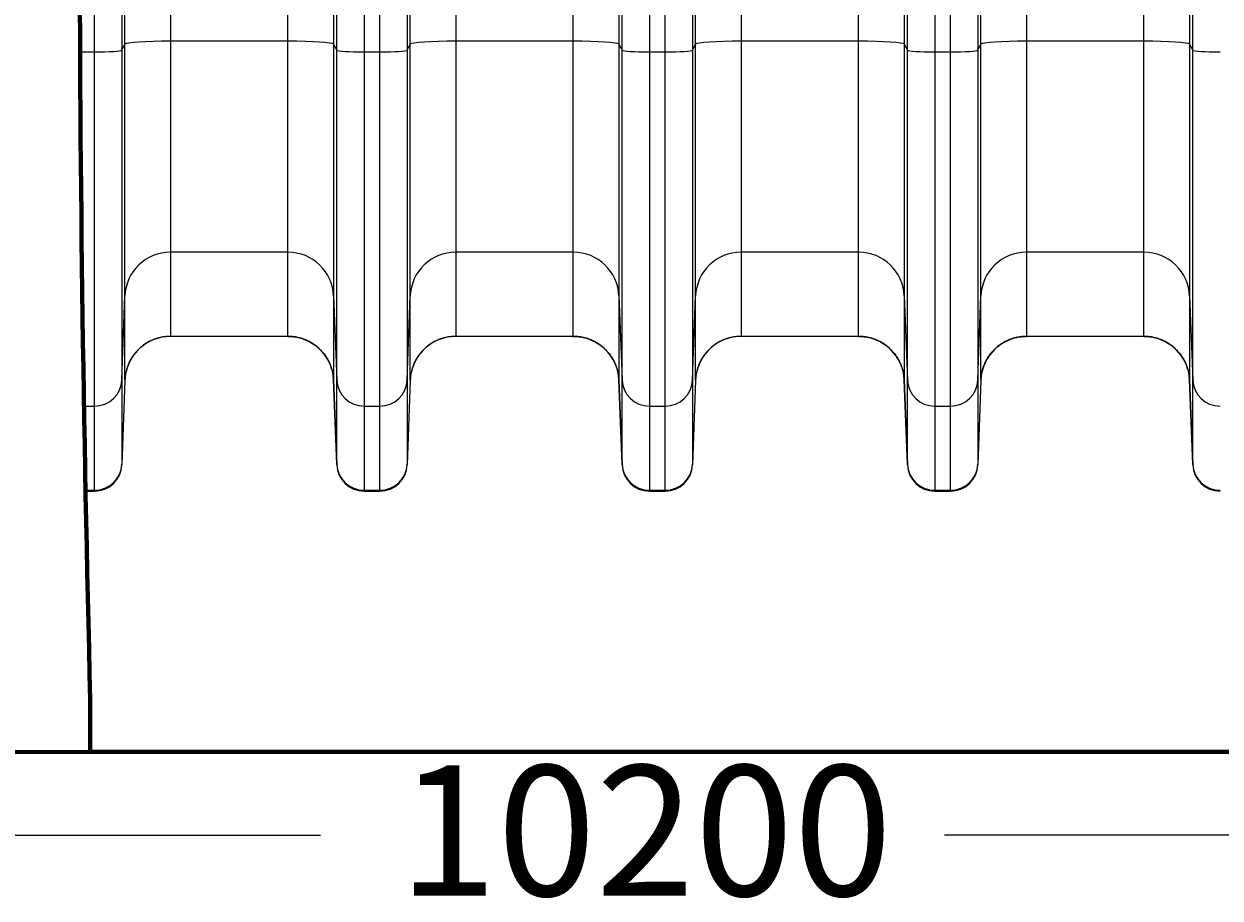
# Model space of a CAD drawing. Extents: x -9 to 599, y 206 to 636.
# Drawn here: x 221 to 263, y 305 to 336 of the extents above; entities that cross this region are included whole.
import ezdxf

# ---------------------------------------------------------------- set-up
doc = ezdxf.new("R2010")
doc.units = 0
doc.header["$MEASUREMENT"] = 0
doc.layers.add('1', color=7, linetype='Continuous', lineweight=0)

msp = doc.modelspace()

# ---------------------------------------------------------------- linework, layer by layer
at = {"layer": '1', "color": 25, "lineweight": 18}
for p, q in [((224.315, 335.6), (224.315, 370.045)), ((225.924, 370.153), (225.924, 335.708)), ((230.066, 335.708), (230.066, 370.153)), ((231.675, 370.045), (231.675, 335.6)), ((234.379, 335.6), (234.379, 370.045)), ((235.988, 370.153), (235.988, 335.708)), ((240.13, 335.708), (240.13, 370.153)), ((241.74, 370.045), (241.74, 335.6)), ((244.443, 335.6), (244.443, 370.045)), ((246.052, 370.153), (246.052, 335.708)), ((223.24, 335.327), (223.24, 369.772)), ((224.205, 369.837), (224.205, 335.392)), ((231.785, 335.392), (231.785, 369.837)), ((232.751, 369.772), (232.751, 335.327)), ((233.304, 335.327), (233.304, 369.772)), ((234.269, 369.837), (234.269, 335.392)), ((241.849, 335.392), (241.849, 369.837)), ((242.815, 369.772), (242.815, 335.327)), ((243.368, 335.327), (243.368, 369.772)), ((244.333, 369.837), (244.333, 335.392)), ((250.195, 335.708), (250.195, 364.462)), ((251.804, 364.354), (251.804, 335.6)), ((251.914, 335.392), (251.914, 363.898)), ((252.879, 357.567), (252.879, 335.327)), ((253.432, 335.327), (253.432, 356.637)), ((254.398, 353.078), (254.398, 335.392)), ((254.508, 335.6), (254.508, 352.955)), ((256.117, 353.063), (256.117, 335.708)), ((260.259, 335.708), (260.259, 349.345)), ((261.868, 349.237), (261.868, 335.6)), ((261.978, 335.392), (261.978, 345.653)), ((224.205, 335.392), (224.315, 335.6)), ((224.315, 326.72), (224.315, 335.6)), ((225.924, 335.708), (225.924, 328.262)), ((230.066, 335.708), (225.924, 335.708)), ((230.066, 328.262), (230.066, 335.708)), ((231.675, 335.6), (231.675, 326.72)), ((231.675, 335.6), (231.785, 335.392)), ((234.269, 335.392), (234.379, 335.6)), ((234.379, 326.72), (234.379, 335.6)), ((235.988, 335.708), (235.988, 328.262)), ((240.13, 335.708), (235.988, 335.708)), ((240.13, 328.262), (240.13, 335.708)), ((241.74, 335.6), (241.74, 326.72)), ((241.74, 335.6), (241.849, 335.392)), ((244.333, 335.392), (244.443, 335.6)), ((244.443, 326.72), (244.443, 335.6)), ((246.052, 335.708), (246.052, 328.262)), ((250.195, 335.708), (246.052, 335.708)), ((250.195, 328.262), (250.195, 335.708)), ((251.804, 335.6), (251.804, 326.72)), ((251.804, 335.6), (251.914, 335.392)), ((254.398, 335.392), (254.508, 335.6)), ((254.508, 326.72), (254.508, 335.6)), ((260.259, 335.708), (256.117, 335.708)), ((256.117, 335.708), (256.117, 328.262)), ((260.259, 328.262), (260.259, 335.708)), ((261.868, 335.6), (261.868, 326.72)), ((261.868, 335.6), (261.978, 335.392)), ((222.734, 335.327), (223.24, 335.327)), ((223.24, 322.83), (223.24, 335.327)), ((224.205, 335.392), (224.205, 323.756)), ((231.785, 323.756), (231.785, 335.392)), ((232.751, 335.327), (232.751, 322.83)), ((232.751, 335.327), (233.304, 335.327)), ((233.304, 322.83), (233.304, 335.327)), ((234.269, 335.392), (234.269, 323.756)), ((241.849, 323.756), (241.849, 335.392)), ((242.815, 335.327), (242.815, 322.83)), ((242.815, 335.327), (243.368, 335.327)), ((243.368, 322.83), (243.368, 335.327)), ((244.333, 335.392), (244.333, 323.756)), ((251.914, 323.756), (251.914, 335.392)), ((252.879, 335.327), (252.879, 322.83)), ((252.879, 335.327), (253.432, 335.327)), ((253.432, 322.83), (253.432, 335.327)), ((254.398, 335.392), (254.398, 323.756)), ((261.978, 323.756), (261.978, 335.392)), ((225.924, 328.262), (225.924, 325.294)), ((230.066, 328.262), (225.924, 328.262)), ((230.066, 325.294), (230.066, 328.262)), ((235.988, 328.262), (235.988, 325.294)), ((240.13, 328.262), (235.988, 328.262)), ((240.13, 325.294), (240.13, 328.262)), ((246.052, 328.262), (246.052, 325.294)), ((250.195, 328.262), (246.052, 328.262)), ((250.195, 325.294), (250.195, 328.262)), ((256.117, 328.262), (256.117, 325.294)), ((260.259, 328.262), (256.117, 328.262)), ((260.259, 325.294), (260.259, 328.262)), ((224.205, 323.756), (224.315, 326.72)), ((224.315, 323.751), (224.315, 326.72)), ((231.675, 326.72), (231.675, 323.751)), ((231.675, 326.72), (231.785, 323.756)), ((234.269, 323.756), (234.379, 326.72)), ((234.379, 323.751), (234.379, 326.72)), ((241.74, 326.72), (241.74, 323.751)), ((241.74, 326.72), (241.849, 323.756)), ((244.333, 323.756), (244.443, 326.72)), ((244.443, 323.751), (244.443, 326.72)), ((251.804, 326.72), (251.804, 323.751)), ((251.804, 326.72), (251.914, 323.756)), ((254.398, 323.756), (254.508, 326.72)), ((254.508, 323.751), (254.508, 326.72)), ((261.868, 326.72), (261.868, 323.751)), ((261.868, 326.72), (261.978, 323.756)), ((230.066, 325.294), (225.924, 325.294)), ((240.13, 325.294), (235.988, 325.294)), ((250.195, 325.294), (246.052, 325.294)), ((260.259, 325.294), (256.117, 325.294)), ((224.205, 323.756), (224.205, 320.788)), ((224.315, 323.751), (224.205, 320.788)), ((224.315, 323.743), (224.205, 320.763)), ((224.315, 323.743), (224.315, 323.748)), ((224.315, 323.743), (224.315, 323.743)), ((231.785, 320.788), (231.675, 323.751)), ((231.675, 323.751), (231.675, 323.746)), ((231.675, 323.743), (231.785, 320.763)), ((231.676, 323.743), (231.675, 323.743)), ((231.785, 320.788), (231.785, 323.756)), ((234.269, 323.756), (234.269, 320.788)), ((234.379, 323.751), (234.269, 320.788)), ((234.379, 323.743), (234.269, 320.763)), ((234.379, 323.743), (234.379, 323.748)), ((234.379, 323.743), (234.379, 323.743)), ((241.849, 320.788), (241.74, 323.751)), ((241.74, 323.751), (241.74, 323.746)), ((241.74, 323.743), (241.849, 320.763)), ((241.74, 323.743), (241.74, 323.743)), ((241.849, 320.788), (241.849, 323.756)), ((244.333, 323.756), (244.333, 320.788)), ((244.443, 323.751), (244.333, 320.788)), ((244.443, 323.743), (244.333, 320.763)), ((244.443, 323.743), (244.443, 323.748)), ((244.443, 323.743), (244.443, 323.743)), ((251.914, 320.788), (251.804, 323.751)), ((251.804, 323.751), (251.804, 323.746)), ((251.804, 323.743), (251.914, 320.763)), ((251.804, 323.743), (251.804, 323.743)), ((251.914, 320.788), (251.914, 323.756)), ((254.398, 323.756), (254.398, 320.788)), ((254.508, 323.751), (254.398, 320.788)), ((254.508, 323.743), (254.398, 320.763)), ((254.507, 323.743), (254.508, 323.748)), ((254.508, 323.743), (254.507, 323.743)), ((261.978, 320.788), (261.868, 323.751)), ((261.868, 323.751), (261.868, 323.746)), ((261.868, 323.743), (261.978, 320.763)), ((261.868, 323.743), (261.868, 323.743)), ((261.978, 320.788), (261.978, 323.756)), ((222.872, 322.83), (223.24, 322.83)), ((223.24, 319.862), (223.24, 322.83)), ((232.751, 322.83), (232.751, 319.862)), ((232.751, 322.83), (233.304, 322.83)), ((233.304, 319.862), (233.304, 322.83)), ((242.815, 322.83), (242.815, 319.862)), ((242.815, 322.83), (243.368, 322.83)), ((243.368, 319.862), (243.368, 322.83)), ((252.879, 322.83), (252.879, 319.862)), ((252.879, 322.83), (253.432, 322.83)), ((253.432, 319.862), (253.432, 322.83)), ((224.205, 320.788), (224.205, 320.763)), ((231.785, 320.763), (231.785, 320.788)), ((234.269, 320.788), (234.269, 320.763)), ((241.849, 320.763), (241.849, 320.788)), ((244.333, 320.788), (244.333, 320.763)), ((251.914, 320.763), (251.914, 320.788)), ((254.398, 320.788), (254.398, 320.763)), ((261.978, 320.763), (261.978, 320.788)), ((222.926, 319.862), (223.24, 319.862)), ((222.927, 319.832), (223.24, 319.832)), ((223.24, 319.832), (223.24, 319.862)), ((232.751, 319.862), (232.751, 319.832)), ((232.751, 319.862), (233.304, 319.862)), ((232.751, 319.832), (233.304, 319.832)), ((233.304, 319.832), (233.304, 319.862)), ((242.815, 319.862), (242.815, 319.832)), ((242.815, 319.862), (243.368, 319.862)), ((242.815, 319.832), (243.368, 319.832)), ((243.368, 319.832), (243.368, 319.862)), ((252.879, 319.862), (252.879, 319.832)), ((252.879, 319.862), (253.432, 319.862)), ((252.879, 319.832), (253.432, 319.832)), ((253.432, 319.832), (253.432, 319.862))]:
    msp.add_line(p, q, dxfattribs=at)
at = {"layer": '1', "color": 251, "lineweight": 70}
for p, q in [((223.093, 312.47), (223.093, 310.629)), ((152.181, 310.629), (332.254, 310.629)), ((223.093, 310.629), (332.254, 310.629))]:
    msp.add_line(p, q, dxfattribs=at)
at = {"layer": '1', "color": 25, "lineweight": 13}
for p, q in [((162.997, 307.695), (231.209, 307.695)), ((321.438, 307.695), (253.226, 307.695))]:
    msp.add_line(p, q, dxfattribs=at)
at = {"layer": '1', "color": 81, "lineweight": 70}
msp.add_open_spline([(332.254, 429.677), (295.867, 429.677), (259.48, 429.677), (223.093, 429.677), (223.093, 429.063), (223.093, 428.45), (223.093, 427.836), (223.339, 418.222), (223.479, 408.609), (223.461, 398.995), (223.444, 389.381), (223.268, 379.767), (223.093, 370.153), (222.918, 360.539), (222.743, 350.925), (222.725, 341.312), (222.708, 331.698), (222.848, 322.084), (223.093, 312.47), (223.093, 311.856), (223.093, 311.243), (223.093, 310.629), (259.48, 310.629), (295.867, 310.629), (332.254, 310.629), (332.254, 350.312), (332.254, 389.994), (332.254, 429.677)], degree=3, knots=[0, 0, 0, 0, 1, 1, 1, 2, 2, 2, 3, 3, 3, 4, 4, 4, 5, 5, 5, 6, 6, 6, 7, 7, 7, 8, 8, 8, 9, 9, 9, 9], dxfattribs=at)
at = {"layer": '1', "color": 251, "lineweight": 70}
msp.add_open_spline([(223.093, 427.836), (223.339, 418.222), (223.479, 408.609), (223.461, 398.995), (223.444, 389.381), (223.268, 379.767), (223.093, 370.153), (222.918, 360.539), (222.743, 350.925), (222.725, 341.312), (222.708, 331.698), (222.848, 322.084), (223.093, 312.47)], degree=3, knots=[0, 0, 0, 0, 1, 1, 1, 2, 2, 2, 3, 3, 3, 4, 4, 4, 4], dxfattribs=at)
at = {"layer": '1', "color": 16, "lineweight": 18}
msp.add_open_spline([(223.093, 427.836), (223.339, 418.222), (223.479, 408.609), (223.461, 398.995), (223.444, 389.381), (223.268, 379.767), (223.093, 370.153), (222.918, 360.539), (222.743, 350.925), (222.725, 341.312), (222.708, 331.698), (222.848, 322.084), (223.093, 312.47)], degree=3, knots=[0, 0, 0, 0, 1, 1, 1, 2, 2, 2, 3, 3, 3, 4, 4, 4, 4], dxfattribs=at)
at = {"layer": '1', "color": 25, "lineweight": 18}
for points in [[(225.924, 335.708), (225.058, 335.708), (224.347, 335.66), (224.315, 335.6)], [(231.675, 335.6), (231.644, 335.66), (230.933, 335.708), (230.066, 335.708)], [(235.988, 335.708), (235.122, 335.708), (234.411, 335.66), (234.379, 335.6)], [(241.74, 335.6), (241.708, 335.66), (240.997, 335.708), (240.13, 335.708)], [(246.052, 335.708), (245.186, 335.708), (244.475, 335.66), (244.443, 335.6)], [(251.804, 335.6), (251.772, 335.66), (251.061, 335.708), (250.195, 335.708)], [(256.117, 335.708), (255.25, 335.708), (254.539, 335.66), (254.508, 335.6)], [(261.868, 335.6), (261.836, 335.66), (261.125, 335.708), (260.259, 335.708)], [(223.24, 335.327), (223.759, 335.327), (224.186, 335.356), (224.205, 335.392)], [(231.785, 335.392), (231.804, 335.356), (232.231, 335.327), (232.751, 335.327)], [(233.304, 335.327), (233.824, 335.327), (234.25, 335.356), (234.269, 335.392)], [(241.849, 335.392), (241.869, 335.356), (242.295, 335.327), (242.815, 335.327)], [(243.368, 335.327), (243.888, 335.327), (244.314, 335.356), (244.333, 335.392)], [(251.914, 335.392), (251.933, 335.356), (252.359, 335.327), (252.879, 335.327)], [(253.432, 335.327), (253.952, 335.327), (254.379, 335.356), (254.398, 335.392)], [(261.978, 335.392), (261.997, 335.356), (262.424, 335.327), (262.943, 335.327)], [(225.924, 328.262), (225.058, 328.262), (224.347, 327.581), (224.315, 326.72)], [(231.675, 326.72), (231.644, 327.581), (230.933, 328.262), (230.066, 328.262)], [(235.988, 328.262), (235.122, 328.262), (234.411, 327.581), (234.379, 326.72)], [(241.74, 326.72), (241.708, 327.581), (240.997, 328.262), (240.13, 328.262)], [(246.052, 328.262), (245.186, 328.262), (244.475, 327.581), (244.443, 326.72)], [(251.804, 326.72), (251.772, 327.581), (251.061, 328.262), (250.195, 328.262)], [(256.117, 328.262), (255.25, 328.262), (254.539, 327.581), (254.508, 326.72)], [(261.868, 326.72), (261.836, 327.581), (261.125, 328.262), (260.259, 328.262)], [(225.924, 325.294), (225.058, 325.294), (224.347, 324.612), (224.315, 323.751)], [(225.924, 325.294), (225.215, 325.294), (224.589, 324.829), (224.383, 324.15)], [(231.607, 324.15), (231.402, 324.829), (230.776, 325.294), (230.066, 325.294)], [(231.675, 323.751), (231.644, 324.612), (230.933, 325.294), (230.066, 325.294)], [(235.988, 325.294), (235.122, 325.294), (234.411, 324.612), (234.379, 323.751)], [(235.988, 325.294), (235.279, 325.294), (234.653, 324.829), (234.447, 324.15)], [(241.672, 324.15), (241.466, 324.829), (240.84, 325.294), (240.13, 325.294)], [(241.74, 323.751), (241.708, 324.612), (240.997, 325.294), (240.13, 325.294)], [(246.052, 325.294), (245.186, 325.294), (244.475, 324.612), (244.443, 323.751)], [(246.052, 325.294), (245.343, 325.294), (244.717, 324.829), (244.511, 324.15)], [(251.736, 324.15), (251.53, 324.829), (250.904, 325.294), (250.195, 325.294)], [(251.804, 323.751), (251.772, 324.612), (251.061, 325.294), (250.195, 325.294)], [(256.117, 325.294), (255.25, 325.294), (254.539, 324.612), (254.508, 323.751)], [(256.117, 325.294), (255.441, 325.294), (254.838, 324.872), (254.605, 324.238)], [(261.8, 324.15), (261.594, 324.829), (260.968, 325.294), (260.259, 325.294)], [(261.868, 323.751), (261.836, 324.612), (261.125, 325.294), (260.259, 325.294)], [(223.24, 322.83), (223.759, 322.83), (224.186, 323.239), (224.205, 323.756)], [(231.785, 323.756), (231.804, 323.239), (232.231, 322.83), (232.751, 322.83)], [(233.304, 322.83), (233.824, 322.83), (234.25, 323.239), (234.269, 323.756)], [(241.849, 323.756), (241.869, 323.239), (242.295, 322.83), (242.815, 322.83)], [(243.368, 322.83), (243.888, 322.83), (244.314, 323.239), (244.333, 323.756)], [(251.914, 323.756), (251.933, 323.239), (252.359, 322.83), (252.879, 322.83)], [(253.432, 322.83), (253.952, 322.83), (254.379, 323.239), (254.398, 323.756)], [(261.978, 323.756), (261.997, 323.239), (262.424, 322.83), (262.943, 322.83)], [(223.24, 319.862), (223.759, 319.862), (224.186, 320.271), (224.205, 320.788)], [(223.24, 319.832), (223.759, 319.832), (224.186, 320.243), (224.205, 320.763)], [(231.785, 320.788), (231.804, 320.271), (232.231, 319.862), (232.751, 319.862)], [(231.785, 320.763), (231.804, 320.243), (232.231, 319.832), (232.751, 319.832)], [(233.304, 319.862), (233.824, 319.862), (234.25, 320.271), (234.269, 320.788)], [(233.304, 319.832), (233.824, 319.832), (234.25, 320.243), (234.269, 320.763)], [(241.849, 320.788), (241.869, 320.271), (242.295, 319.862), (242.815, 319.862)], [(241.849, 320.763), (241.869, 320.243), (242.295, 319.832), (242.815, 319.832)], [(243.368, 319.862), (243.888, 319.862), (244.314, 320.271), (244.333, 320.788)], [(243.368, 319.832), (243.888, 319.832), (244.314, 320.243), (244.333, 320.763)], [(251.914, 320.788), (251.933, 320.271), (252.359, 319.862), (252.879, 319.862)], [(251.914, 320.763), (251.933, 320.243), (252.359, 319.832), (252.879, 319.832)], [(253.432, 319.862), (253.952, 319.862), (254.379, 320.271), (254.398, 320.788)], [(253.432, 319.832), (253.952, 319.832), (254.379, 320.243), (254.398, 320.763)], [(261.978, 320.788), (261.997, 320.271), (262.424, 319.862), (262.943, 319.862)], [(261.978, 320.763), (261.997, 320.243), (262.424, 319.832), (262.943, 319.832)]]:
    msp.add_open_spline(points, degree=3, dxfattribs=at)
for points in [[(225.924, 325.294), (225.898, 325.294), (225.872, 325.293), (225.846, 325.292), (225.821, 325.291), (225.795, 325.289), (225.77, 325.286), (225.744, 325.284), (225.718, 325.281), (225.693, 325.277), (225.668, 325.273), (225.643, 325.269), (225.617, 325.264), (225.592, 325.259), (225.567, 325.254), (225.542, 325.248), (225.517, 325.242), (225.493, 325.235), (225.468, 325.228), (225.443, 325.22), (225.418, 325.213), (225.394, 325.204), (225.392, 325.203), (225.391, 325.203), (225.389, 325.202), (225.388, 325.202), (225.386, 325.201), (225.385, 325.201), (225.382, 325.2), (225.379, 325.199), (225.376, 325.197), (225.369, 325.195), (225.363, 325.193), (225.357, 325.191), (225.345, 325.186), (225.333, 325.182), (225.321, 325.177), (225.297, 325.167), (225.274, 325.157), (225.25, 325.146), (225.227, 325.135), (225.204, 325.124), (225.181, 325.112), (225.159, 325.1), (225.136, 325.088), (225.114, 325.075), (225.092, 325.062), (225.07, 325.049), (225.049, 325.035), (225.027, 325.021), (225.006, 325.007), (224.985, 324.992), (224.964, 324.976), (224.943, 324.961), (224.923, 324.945), (224.922, 324.944), (224.92, 324.943), (224.919, 324.942), (224.918, 324.941), (224.917, 324.94), (224.915, 324.939), (224.913, 324.937), (224.91, 324.935), (224.908, 324.933), (224.903, 324.928), (224.898, 324.924), (224.893, 324.92), (224.883, 324.912), (224.873, 324.904), (224.863, 324.895), (224.844, 324.878), (224.825, 324.861), (224.807, 324.843), (224.788, 324.825), (224.77, 324.807), (224.752, 324.788), (224.735, 324.77), (224.718, 324.751), (224.701, 324.731), (224.685, 324.712), (224.668, 324.692), (224.653, 324.672), (224.637, 324.651), (224.622, 324.631), (224.607, 324.61), (224.592, 324.589), (224.578, 324.567), (224.564, 324.545), (224.563, 324.544), (224.562, 324.542), (224.561, 324.541), (224.56, 324.54), (224.559, 324.538), (224.559, 324.537), (224.557, 324.534), (224.555, 324.531), (224.553, 324.529), (224.55, 324.523), (224.547, 324.518), (224.543, 324.512), (224.537, 324.501), (224.53, 324.49), (224.524, 324.479), (224.511, 324.456), (224.499, 324.434), (224.487, 324.411), (224.476, 324.388), (224.465, 324.365), (224.454, 324.341), (224.444, 324.318), (224.434, 324.294), (224.425, 324.271), (224.415, 324.247), (224.407, 324.223), (224.398, 324.198), (224.39, 324.174), (224.382, 324.15), (224.375, 324.125), (224.368, 324.1), (224.362, 324.075), (224.356, 324.05), (224.355, 324.047), (224.355, 324.044), (224.354, 324.04), (224.353, 324.039), (224.353, 324.037), (224.353, 324.036), (224.352, 324.034), (224.352, 324.032), (224.352, 324.031), (224.35, 324.025), (224.349, 324.018), (224.348, 324.012), (224.345, 323.999), (224.342, 323.987), (224.34, 323.974), (224.335, 323.948), (224.331, 323.923), (224.328, 323.897), (224.325, 323.872), (224.322, 323.846), (224.32, 323.82), (224.318, 323.807), (224.318, 323.794), (224.317, 323.781), (224.316, 323.775), (224.316, 323.769), (224.316, 323.762), (224.315, 323.759), (224.315, 323.756), (224.315, 323.752), (224.315, 323.752), (224.315, 323.751), (224.315, 323.75), (224.315, 323.75), (224.315, 323.75), (224.315, 323.75), (224.315, 323.75), (224.315, 323.75), (224.315, 323.75), (224.315, 323.75), (224.315, 323.75), (224.315, 323.75), (224.315, 323.75), (224.315, 323.749), (224.315, 323.749), (224.315, 323.749), (224.315, 323.749), (224.315, 323.749), (224.315, 323.748), (224.315, 323.748), (224.315, 323.748), (224.315, 323.746), (224.315, 323.744), (224.315, 323.743)], [(230.066, 325.294), (230.092, 325.294), (230.118, 325.293), (230.144, 325.292), (230.17, 325.291), (230.195, 325.289), (230.221, 325.286), (230.246, 325.284), (230.272, 325.281), (230.297, 325.277), (230.323, 325.273), (230.348, 325.269), (230.373, 325.264), (230.398, 325.259), (230.423, 325.254), (230.448, 325.248), (230.473, 325.242), (230.498, 325.235), (230.523, 325.228), (230.547, 325.22), (230.572, 325.213), (230.596, 325.204), (230.598, 325.203), (230.599, 325.203), (230.601, 325.202), (230.603, 325.202), (230.604, 325.201), (230.606, 325.201), (230.609, 325.2), (230.612, 325.199), (230.615, 325.197), (230.621, 325.195), (230.627, 325.193), (230.633, 325.191), (230.645, 325.186), (230.657, 325.182), (230.669, 325.177), (230.693, 325.167), (230.717, 325.157), (230.74, 325.146), (230.763, 325.135), (230.786, 325.124), (230.809, 325.112), (230.832, 325.1), (230.854, 325.088), (230.876, 325.075), (230.898, 325.062), (230.92, 325.049), (230.942, 325.035), (230.963, 325.021), (230.985, 325.007), (231.005, 324.992), (231.026, 324.976), (231.047, 324.961), (231.067, 324.945), (231.069, 324.944), (231.07, 324.943), (231.071, 324.942), (231.072, 324.941), (231.074, 324.94), (231.075, 324.939), (231.078, 324.937), (231.08, 324.935), (231.083, 324.933), (231.088, 324.928), (231.093, 324.924), (231.098, 324.92), (231.107, 324.912), (231.117, 324.904), (231.127, 324.895), (231.146, 324.878), (231.165, 324.861), (231.184, 324.843), (231.202, 324.825), (231.22, 324.807), (231.238, 324.788), (231.255, 324.77), (231.273, 324.751), (231.289, 324.731), (231.306, 324.712), (231.322, 324.692), (231.338, 324.672), (231.353, 324.651), (231.369, 324.631), (231.384, 324.61), (231.398, 324.589), (231.413, 324.567), (231.427, 324.545), (231.427, 324.544), (231.428, 324.542), (231.429, 324.541), (231.43, 324.54), (231.431, 324.538), (231.432, 324.537), (231.434, 324.534), (231.435, 324.531), (231.437, 324.529), (231.44, 324.523), (231.444, 324.518), (231.447, 324.512), (231.454, 324.501), (231.46, 324.49), (231.467, 324.479), (231.479, 324.456), (231.491, 324.434), (231.503, 324.411), (231.515, 324.388), (231.526, 324.365), (231.536, 324.341), (231.547, 324.318), (231.556, 324.294), (231.566, 324.271), (231.575, 324.247), (231.584, 324.223), (231.592, 324.198), (231.6, 324.174), (231.608, 324.15), (231.615, 324.125), (231.622, 324.1), (231.628, 324.075), (231.634, 324.05), (231.635, 324.047), (231.636, 324.044), (231.637, 324.04), (231.637, 324.039), (231.637, 324.037), (231.638, 324.036), (231.638, 324.034), (231.638, 324.032), (231.639, 324.031), (231.64, 324.025), (231.641, 324.018), (231.643, 324.012), (231.645, 323.999), (231.648, 323.987), (231.65, 323.974), (231.655, 323.948), (231.659, 323.923), (231.662, 323.897), (231.666, 323.872), (231.669, 323.846), (231.671, 323.82), (231.672, 323.807), (231.673, 323.794), (231.674, 323.781), (231.674, 323.775), (231.674, 323.769), (231.675, 323.762), (231.675, 323.759), (231.675, 323.756), (231.675, 323.752), (231.675, 323.752), (231.675, 323.751), (231.675, 323.75), (231.675, 323.75), (231.675, 323.75), (231.675, 323.75), (231.675, 323.75), (231.675, 323.75), (231.675, 323.75), (231.675, 323.75), (231.675, 323.75), (231.675, 323.75), (231.675, 323.75), (231.675, 323.749), (231.675, 323.749), (231.675, 323.749), (231.675, 323.749), (231.675, 323.749), (231.675, 323.748), (231.675, 323.748), (231.675, 323.748), (231.675, 323.746), (231.675, 323.744), (231.676, 323.743)], [(235.988, 325.294), (235.962, 325.294), (235.936, 325.293), (235.911, 325.292), (235.885, 325.291), (235.859, 325.289), (235.834, 325.286), (235.808, 325.284), (235.783, 325.281), (235.757, 325.277), (235.732, 325.273), (235.707, 325.269), (235.682, 325.264), (235.656, 325.259), (235.631, 325.254), (235.606, 325.248), (235.582, 325.242), (235.557, 325.235), (235.532, 325.228), (235.507, 325.22), (235.483, 325.213), (235.458, 325.204), (235.457, 325.203), (235.455, 325.203), (235.454, 325.202), (235.452, 325.202), (235.45, 325.201), (235.449, 325.201), (235.446, 325.2), (235.443, 325.199), (235.44, 325.197), (235.434, 325.195), (235.428, 325.193), (235.422, 325.191), (235.409, 325.186), (235.397, 325.182), (235.385, 325.177), (235.362, 325.167), (235.338, 325.157), (235.315, 325.146), (235.291, 325.135), (235.268, 325.124), (235.246, 325.112), (235.223, 325.1), (235.2, 325.088), (235.178, 325.075), (235.156, 325.062), (235.134, 325.049), (235.113, 325.035), (235.091, 325.021), (235.07, 325.007), (235.049, 324.992), (235.028, 324.976), (235.008, 324.961), (234.987, 324.945), (234.986, 324.944), (234.985, 324.943), (234.983, 324.942), (234.982, 324.941), (234.981, 324.94), (234.98, 324.939), (234.977, 324.937), (234.975, 324.935), (234.972, 324.933), (234.967, 324.928), (234.962, 324.924), (234.957, 324.92), (234.947, 324.912), (234.937, 324.904), (234.928, 324.895), (234.908, 324.878), (234.889, 324.861), (234.871, 324.843), (234.852, 324.825), (234.834, 324.807), (234.817, 324.788), (234.799, 324.77), (234.782, 324.751), (234.765, 324.731), (234.749, 324.712), (234.733, 324.692), (234.717, 324.672), (234.701, 324.651), (234.686, 324.631), (234.671, 324.61), (234.656, 324.589), (234.642, 324.567), (234.628, 324.545), (234.627, 324.544), (234.626, 324.542), (234.625, 324.541), (234.624, 324.54), (234.624, 324.538), (234.623, 324.537), (234.621, 324.534), (234.619, 324.531), (234.618, 324.529), (234.614, 324.523), (234.611, 324.518), (234.608, 324.512), (234.601, 324.501), (234.594, 324.49), (234.588, 324.479), (234.575, 324.456), (234.563, 324.434), (234.552, 324.411), (234.54, 324.388), (234.529, 324.365), (234.518, 324.341), (234.508, 324.318), (234.498, 324.294), (234.489, 324.271), (234.479, 324.247), (234.471, 324.223), (234.463, 324.198), (234.454, 324.174), (234.447, 324.15), (234.44, 324.125), (234.433, 324.1), (234.426, 324.075), (234.42, 324.05), (234.419, 324.047), (234.419, 324.044), (234.418, 324.04), (234.418, 324.039), (234.417, 324.037), (234.417, 324.036), (234.417, 324.034), (234.416, 324.032), (234.416, 324.031), (234.414, 324.025), (234.413, 324.018), (234.412, 324.012), (234.409, 323.999), (234.407, 323.987), (234.404, 323.974), (234.4, 323.948), (234.396, 323.923), (234.392, 323.897), (234.389, 323.872), (234.386, 323.846), (234.384, 323.82), (234.383, 323.807), (234.382, 323.794), (234.381, 323.781), (234.381, 323.775), (234.38, 323.769), (234.38, 323.762), (234.38, 323.759), (234.38, 323.756), (234.379, 323.752), (234.379, 323.752), (234.379, 323.751), (234.379, 323.75), (234.379, 323.75), (234.379, 323.75), (234.379, 323.75), (234.379, 323.75), (234.379, 323.75), (234.379, 323.75), (234.379, 323.75), (234.379, 323.75), (234.379, 323.75), (234.379, 323.75), (234.379, 323.749), (234.379, 323.749), (234.379, 323.749), (234.379, 323.749), (234.379, 323.749), (234.379, 323.748), (234.379, 323.748), (234.379, 323.748), (234.379, 323.746), (234.379, 323.744), (234.379, 323.743)], [(240.13, 325.294), (240.156, 325.294), (240.182, 325.293), (240.208, 325.292), (240.234, 325.291), (240.26, 325.289), (240.285, 325.286), (240.311, 325.284), (240.336, 325.281), (240.361, 325.277), (240.387, 325.273), (240.412, 325.269), (240.437, 325.264), (240.462, 325.259), (240.487, 325.254), (240.512, 325.248), (240.537, 325.242), (240.562, 325.235), (240.587, 325.228), (240.611, 325.22), (240.636, 325.213), (240.661, 325.204), (240.662, 325.203), (240.664, 325.203), (240.665, 325.202), (240.667, 325.202), (240.668, 325.201), (240.67, 325.201), (240.673, 325.2), (240.676, 325.199), (240.679, 325.197), (240.685, 325.195), (240.691, 325.193), (240.697, 325.191), (240.709, 325.186), (240.721, 325.182), (240.733, 325.177), (240.757, 325.167), (240.781, 325.157), (240.804, 325.146), (240.827, 325.135), (240.85, 325.124), (240.873, 325.112), (240.896, 325.1), (240.918, 325.088), (240.94, 325.075), (240.963, 325.062), (240.984, 325.049), (241.006, 325.035), (241.028, 325.021), (241.049, 325.007), (241.07, 324.992), (241.091, 324.976), (241.111, 324.961), (241.132, 324.945), (241.133, 324.944), (241.134, 324.943), (241.135, 324.942), (241.137, 324.941), (241.138, 324.94), (241.139, 324.939), (241.142, 324.937), (241.144, 324.935), (241.147, 324.933), (241.152, 324.928), (241.157, 324.924), (241.162, 324.92), (241.172, 324.912), (241.181, 324.904), (241.191, 324.895), (241.211, 324.878), (241.23, 324.861), (241.248, 324.843), (241.266, 324.825), (241.285, 324.807), (241.302, 324.788), (241.32, 324.77), (241.337, 324.751), (241.353, 324.731), (241.37, 324.712), (241.386, 324.692), (241.402, 324.672), (241.418, 324.651), (241.433, 324.631), (241.448, 324.61), (241.463, 324.589), (241.477, 324.567), (241.491, 324.545), (241.492, 324.544), (241.493, 324.542), (241.493, 324.541), (241.494, 324.54), (241.495, 324.538), (241.496, 324.537), (241.498, 324.534), (241.499, 324.531), (241.501, 324.529), (241.505, 324.523), (241.508, 324.518), (241.511, 324.512), (241.518, 324.501), (241.524, 324.49), (241.531, 324.479), (241.543, 324.456), (241.556, 324.434), (241.567, 324.411), (241.579, 324.388), (241.59, 324.365), (241.6, 324.341), (241.611, 324.318), (241.621, 324.294), (241.63, 324.271), (241.639, 324.247), (241.648, 324.223), (241.656, 324.198), (241.664, 324.174), (241.672, 324.15), (241.679, 324.125), (241.686, 324.1), (241.693, 324.075), (241.699, 324.05), (241.699, 324.047), (241.7, 324.044), (241.701, 324.04), (241.701, 324.039), (241.701, 324.037), (241.702, 324.036), (241.702, 324.034), (241.703, 324.032), (241.703, 324.031), (241.704, 324.025), (241.706, 324.018), (241.707, 324.012), (241.71, 323.999), (241.712, 323.987), (241.714, 323.974), (241.719, 323.948), (241.723, 323.923), (241.727, 323.897), (241.73, 323.872), (241.733, 323.846), (241.735, 323.82), (241.736, 323.807), (241.737, 323.794), (241.738, 323.781), (241.738, 323.775), (241.739, 323.769), (241.739, 323.762), (241.739, 323.759), (241.739, 323.756), (241.739, 323.752), (241.739, 323.752), (241.739, 323.751), (241.739, 323.75), (241.739, 323.75), (241.739, 323.75), (241.739, 323.75), (241.739, 323.75), (241.739, 323.75), (241.739, 323.75), (241.739, 323.75), (241.739, 323.75), (241.739, 323.75), (241.739, 323.75), (241.739, 323.749), (241.739, 323.749), (241.739, 323.749), (241.739, 323.749), (241.739, 323.749), (241.74, 323.748), (241.74, 323.748), (241.74, 323.748), (241.74, 323.746), (241.74, 323.744), (241.74, 323.743)], [(246.052, 325.294), (246.027, 325.294), (246.001, 325.293), (245.975, 325.292), (245.949, 325.291), (245.923, 325.289), (245.898, 325.286), (245.872, 325.284), (245.847, 325.281), (245.822, 325.277), (245.796, 325.273), (245.771, 325.269), (245.746, 325.264), (245.721, 325.259), (245.696, 325.254), (245.671, 325.248), (245.646, 325.242), (245.621, 325.235), (245.596, 325.228), (245.571, 325.22), (245.547, 325.213), (245.522, 325.204), (245.521, 325.203), (245.519, 325.203), (245.518, 325.202), (245.516, 325.202), (245.515, 325.201), (245.513, 325.201), (245.51, 325.2), (245.507, 325.199), (245.504, 325.197), (245.498, 325.195), (245.492, 325.193), (245.486, 325.191), (245.474, 325.186), (245.462, 325.182), (245.45, 325.177), (245.426, 325.167), (245.402, 325.157), (245.379, 325.146), (245.356, 325.135), (245.332, 325.124), (245.31, 325.112), (245.287, 325.1), (245.265, 325.088), (245.242, 325.075), (245.22, 325.062), (245.199, 325.049), (245.177, 325.035), (245.155, 325.021), (245.134, 325.007), (245.113, 324.992), (245.092, 324.976), (245.072, 324.961), (245.051, 324.945), (245.05, 324.944), (245.049, 324.943), (245.048, 324.942), (245.046, 324.941), (245.045, 324.94), (245.044, 324.939), (245.041, 324.937), (245.039, 324.935), (245.036, 324.933), (245.031, 324.928), (245.026, 324.924), (245.021, 324.92), (245.011, 324.912), (245.001, 324.904), (244.992, 324.895), (244.972, 324.878), (244.953, 324.861), (244.935, 324.843), (244.916, 324.825), (244.898, 324.807), (244.881, 324.788), (244.863, 324.77), (244.846, 324.751), (244.83, 324.731), (244.813, 324.712), (244.797, 324.692), (244.781, 324.672), (244.765, 324.651), (244.75, 324.631), (244.735, 324.61), (244.72, 324.589), (244.706, 324.567), (244.692, 324.545), (244.691, 324.544), (244.69, 324.542), (244.69, 324.541), (244.689, 324.54), (244.688, 324.538), (244.687, 324.537), (244.685, 324.534), (244.684, 324.531), (244.682, 324.529), (244.678, 324.523), (244.675, 324.518), (244.672, 324.512), (244.665, 324.501), (244.659, 324.49), (244.652, 324.479), (244.639, 324.456), (244.627, 324.434), (244.616, 324.411), (244.604, 324.388), (244.593, 324.365), (244.583, 324.341), (244.572, 324.318), (244.562, 324.294), (244.553, 324.271), (244.544, 324.247), (244.535, 324.223), (244.527, 324.198), (244.519, 324.174), (244.511, 324.15), (244.504, 324.125), (244.497, 324.1), (244.49, 324.075), (244.484, 324.05), (244.484, 324.047), (244.483, 324.044), (244.482, 324.04), (244.482, 324.039), (244.482, 324.037), (244.481, 324.036), (244.481, 324.034), (244.48, 324.032), (244.48, 324.031), (244.479, 324.025), (244.477, 324.018), (244.476, 324.012), (244.473, 323.999), (244.471, 323.987), (244.469, 323.974), (244.464, 323.948), (244.46, 323.923), (244.456, 323.897), (244.453, 323.872), (244.45, 323.846), (244.448, 323.82), (244.447, 323.807), (244.446, 323.794), (244.445, 323.781), (244.445, 323.775), (244.444, 323.769), (244.444, 323.762), (244.444, 323.759), (244.444, 323.756), (244.444, 323.752), (244.444, 323.752), (244.444, 323.751), (244.443, 323.75), (244.443, 323.75), (244.443, 323.75), (244.443, 323.75), (244.443, 323.75), (244.443, 323.75), (244.443, 323.75), (244.443, 323.75), (244.443, 323.75), (244.443, 323.75), (244.443, 323.75), (244.443, 323.749), (244.443, 323.749), (244.443, 323.749), (244.443, 323.749), (244.443, 323.749), (244.443, 323.748), (244.443, 323.748), (244.443, 323.748), (244.443, 323.746), (244.443, 323.744), (244.443, 323.743)], [(250.195, 325.294), (250.221, 325.294), (250.247, 325.293), (250.272, 325.292), (250.298, 325.291), (250.324, 325.289), (250.349, 325.286), (250.375, 325.284), (250.4, 325.281), (250.426, 325.277), (250.451, 325.273), (250.476, 325.269), (250.501, 325.264), (250.526, 325.259), (250.552, 325.254), (250.576, 325.248), (250.601, 325.242), (250.626, 325.235), (250.651, 325.228), (250.676, 325.22), (250.7, 325.213), (250.725, 325.204), (250.726, 325.203), (250.728, 325.203), (250.729, 325.202), (250.731, 325.202), (250.733, 325.201), (250.734, 325.201), (250.737, 325.2), (250.74, 325.199), (250.743, 325.197), (250.749, 325.195), (250.755, 325.193), (250.761, 325.191), (250.774, 325.186), (250.786, 325.182), (250.798, 325.177), (250.821, 325.167), (250.845, 325.157), (250.868, 325.146), (250.892, 325.135), (250.915, 325.124), (250.937, 325.112), (250.96, 325.1), (250.983, 325.088), (251.005, 325.075), (251.027, 325.062), (251.049, 325.049), (251.07, 325.035), (251.092, 325.021), (251.113, 325.007), (251.134, 324.992), (251.155, 324.976), (251.175, 324.961), (251.196, 324.945), (251.197, 324.944), (251.198, 324.943), (251.2, 324.942), (251.201, 324.941), (251.202, 324.94), (251.203, 324.939), (251.206, 324.937), (251.208, 324.935), (251.211, 324.933), (251.216, 324.928), (251.221, 324.924), (251.226, 324.92), (251.236, 324.912), (251.246, 324.904), (251.255, 324.895), (251.275, 324.878), (251.294, 324.861), (251.312, 324.843), (251.331, 324.825), (251.349, 324.807), (251.366, 324.788), (251.384, 324.77), (251.401, 324.751), (251.418, 324.731), (251.434, 324.712), (251.45, 324.692), (251.466, 324.672), (251.482, 324.651), (251.497, 324.631), (251.512, 324.61), (251.527, 324.589), (251.541, 324.567), (251.555, 324.545), (251.556, 324.544), (251.557, 324.542), (251.558, 324.541), (251.558, 324.54), (251.559, 324.538), (251.56, 324.537), (251.562, 324.534), (251.564, 324.531), (251.565, 324.529), (251.569, 324.523), (251.572, 324.518), (251.575, 324.512), (251.582, 324.501), (251.589, 324.49), (251.595, 324.479), (251.608, 324.456), (251.62, 324.434), (251.631, 324.411), (251.643, 324.388), (251.654, 324.365), (251.664, 324.341), (251.675, 324.318), (251.685, 324.294), (251.694, 324.271), (251.703, 324.247), (251.712, 324.223), (251.72, 324.198), (251.729, 324.174), (251.736, 324.15), (251.743, 324.125), (251.75, 324.1), (251.757, 324.075), (251.763, 324.05), (251.764, 324.047), (251.764, 324.044), (251.765, 324.04), (251.765, 324.039), (251.766, 324.037), (251.766, 324.036), (251.766, 324.034), (251.767, 324.032), (251.767, 324.031), (251.768, 324.025), (251.77, 324.018), (251.771, 324.012), (251.774, 323.999), (251.776, 323.987), (251.779, 323.974), (251.783, 323.948), (251.787, 323.923), (251.791, 323.897), (251.794, 323.872), (251.797, 323.846), (251.799, 323.82), (251.8, 323.807), (251.801, 323.794), (251.802, 323.781), (251.802, 323.775), (251.803, 323.769), (251.803, 323.762), (251.803, 323.759), (251.803, 323.756), (251.804, 323.752), (251.804, 323.752), (251.804, 323.751), (251.804, 323.75), (251.804, 323.75), (251.804, 323.75), (251.804, 323.75), (251.804, 323.75), (251.804, 323.75), (251.804, 323.75), (251.804, 323.75), (251.804, 323.75), (251.804, 323.75), (251.804, 323.75), (251.804, 323.749), (251.804, 323.749), (251.804, 323.749), (251.804, 323.749), (251.804, 323.749), (251.804, 323.748), (251.804, 323.748), (251.804, 323.748), (251.804, 323.746), (251.804, 323.744), (251.804, 323.743)], [(254.507, 323.743), (254.507, 323.744), (254.508, 323.746), (254.508, 323.748), (254.508, 323.748), (254.508, 323.748), (254.508, 323.749), (254.508, 323.749), (254.508, 323.749), (254.508, 323.749), (254.508, 323.749), (254.508, 323.75), (254.508, 323.75), (254.508, 323.75), (254.508, 323.75), (254.508, 323.75), (254.508, 323.75), (254.508, 323.75), (254.508, 323.75), (254.508, 323.75), (254.508, 323.75), (254.508, 323.75), (254.508, 323.751), (254.508, 323.752), (254.508, 323.752), (254.508, 323.756), (254.508, 323.759), (254.508, 323.762), (254.509, 323.769), (254.509, 323.775), (254.509, 323.781), (254.51, 323.794), (254.511, 323.807), (254.512, 323.82), (254.514, 323.846), (254.517, 323.872), (254.521, 323.897), (254.524, 323.923), (254.528, 323.948), (254.533, 323.974), (254.535, 323.987), (254.538, 323.999), (254.54, 324.012), (254.542, 324.018), (254.543, 324.025), (254.544, 324.031), (254.545, 324.032), (254.545, 324.034), (254.545, 324.036), (254.546, 324.037), (254.546, 324.039), (254.546, 324.04), (254.547, 324.044), (254.548, 324.047), (254.549, 324.05), (254.555, 324.075), (254.561, 324.1), (254.568, 324.125), (254.575, 324.15), (254.583, 324.174), (254.591, 324.198), (254.599, 324.223), (254.608, 324.247), (254.617, 324.271), (254.627, 324.294), (254.636, 324.318), (254.647, 324.341), (254.657, 324.365), (254.668, 324.388), (254.68, 324.411), (254.692, 324.434), (254.704, 324.456), (254.716, 324.479), (254.723, 324.49), (254.729, 324.501), (254.736, 324.512), (254.739, 324.518), (254.743, 324.523), (254.746, 324.529), (254.748, 324.531), (254.749, 324.534), (254.751, 324.537), (254.752, 324.538), (254.753, 324.54), (254.754, 324.541), (254.755, 324.542), (254.755, 324.544), (254.756, 324.545), (254.77, 324.567), (254.785, 324.589), (254.799, 324.61), (254.814, 324.631), (254.829, 324.651), (254.845, 324.672), (254.861, 324.692), (254.877, 324.712), (254.894, 324.731), (254.91, 324.751), (254.928, 324.77), (254.945, 324.788), (254.963, 324.807), (254.981, 324.825), (254.999, 324.843), (255.018, 324.861), (255.037, 324.878), (255.056, 324.895), (255.066, 324.904), (255.076, 324.912), (255.085, 324.92), (255.09, 324.924), (255.095, 324.928), (255.1, 324.933), (255.103, 324.935), (255.105, 324.937), (255.108, 324.939), (255.109, 324.94), (255.111, 324.941), (255.112, 324.942), (255.113, 324.943), (255.114, 324.944), (255.116, 324.945), (255.136, 324.961), (255.157, 324.976), (255.177, 324.992), (255.198, 325.007), (255.22, 325.021), (255.241, 325.035), (255.263, 325.049), (255.285, 325.062), (255.307, 325.075), (255.329, 325.088), (255.351, 325.1), (255.374, 325.112), (255.397, 325.124), (255.42, 325.135), (255.443, 325.146), (255.466, 325.157), (255.49, 325.167), (255.514, 325.177), (255.526, 325.182), (255.538, 325.186), (255.55, 325.191), (255.556, 325.193), (255.562, 325.195), (255.568, 325.197), (255.571, 325.199), (255.574, 325.2), (255.577, 325.201), (255.579, 325.201), (255.58, 325.202), (255.582, 325.202), (255.583, 325.203), (255.585, 325.203), (255.587, 325.204), (255.611, 325.213), (255.636, 325.22), (255.66, 325.228), (255.685, 325.235), (255.71, 325.242), (255.735, 325.248), (255.76, 325.254), (255.785, 325.259), (255.81, 325.264), (255.835, 325.269), (255.86, 325.273), (255.886, 325.277), (255.911, 325.281), (255.937, 325.284), (255.962, 325.286), (255.988, 325.289), (256.013, 325.291), (256.039, 325.292), (256.065, 325.293), (256.091, 325.294), (256.117, 325.294)], [(260.259, 325.294), (260.285, 325.294), (260.311, 325.293), (260.336, 325.292), (260.362, 325.291), (260.388, 325.289), (260.413, 325.286), (260.439, 325.284), (260.464, 325.281), (260.49, 325.277), (260.515, 325.273), (260.54, 325.269), (260.566, 325.264), (260.591, 325.259), (260.616, 325.254), (260.641, 325.248), (260.666, 325.242), (260.69, 325.235), (260.715, 325.228), (260.74, 325.22), (260.765, 325.213), (260.789, 325.204), (260.791, 325.203), (260.792, 325.203), (260.794, 325.202), (260.795, 325.202), (260.797, 325.201), (260.798, 325.201), (260.801, 325.2), (260.804, 325.199), (260.807, 325.197), (260.813, 325.195), (260.82, 325.193), (260.826, 325.191), (260.838, 325.186), (260.85, 325.182), (260.862, 325.177), (260.886, 325.167), (260.909, 325.157), (260.933, 325.146), (260.956, 325.135), (260.979, 325.124), (261.002, 325.112), (261.024, 325.1), (261.047, 325.088), (261.069, 325.075), (261.091, 325.062), (261.113, 325.049), (261.134, 325.035), (261.156, 325.021), (261.177, 325.007), (261.198, 324.992), (261.219, 324.976), (261.24, 324.961), (261.26, 324.945), (261.261, 324.944), (261.263, 324.943), (261.264, 324.942), (261.265, 324.941), (261.266, 324.94), (261.268, 324.939), (261.27, 324.937), (261.273, 324.935), (261.275, 324.933), (261.28, 324.928), (261.285, 324.924), (261.29, 324.92), (261.3, 324.912), (261.31, 324.904), (261.32, 324.895), (261.339, 324.878), (261.358, 324.861), (261.376, 324.843), (261.395, 324.825), (261.413, 324.807), (261.43, 324.788), (261.448, 324.77), (261.465, 324.751), (261.482, 324.731), (261.498, 324.712), (261.515, 324.692), (261.53, 324.672), (261.546, 324.651), (261.561, 324.631), (261.576, 324.61), (261.591, 324.589), (261.605, 324.567), (261.619, 324.545), (261.62, 324.544), (261.621, 324.542), (261.622, 324.541), (261.623, 324.54), (261.624, 324.538), (261.624, 324.537), (261.626, 324.534), (261.628, 324.531), (261.63, 324.529), (261.633, 324.523), (261.636, 324.518), (261.64, 324.512), (261.646, 324.501), (261.653, 324.49), (261.659, 324.479), (261.672, 324.456), (261.684, 324.434), (261.696, 324.411), (261.707, 324.388), (261.718, 324.365), (261.729, 324.341), (261.739, 324.318), (261.749, 324.294), (261.758, 324.271), (261.768, 324.247), (261.776, 324.223), (261.785, 324.198), (261.793, 324.174), (261.8, 324.15), (261.808, 324.125), (261.815, 324.1), (261.821, 324.075), (261.827, 324.05), (261.828, 324.047), (261.828, 324.044), (261.829, 324.04), (261.83, 324.039), (261.83, 324.037), (261.83, 324.036), (261.831, 324.034), (261.831, 324.032), (261.831, 324.031), (261.833, 324.025), (261.834, 324.018), (261.835, 324.012), (261.838, 323.999), (261.841, 323.987), (261.843, 323.974), (261.847, 323.948), (261.852, 323.923), (261.855, 323.897), (261.858, 323.872), (261.861, 323.846), (261.863, 323.82), (261.865, 323.807), (261.865, 323.794), (261.866, 323.781), (261.867, 323.775), (261.867, 323.769), (261.867, 323.762), (261.867, 323.759), (261.868, 323.756), (261.868, 323.752), (261.868, 323.752), (261.868, 323.751), (261.868, 323.75), (261.868, 323.75), (261.868, 323.75), (261.868, 323.75), (261.868, 323.75), (261.868, 323.75), (261.868, 323.75), (261.868, 323.75), (261.868, 323.75), (261.868, 323.75), (261.868, 323.75), (261.868, 323.749), (261.868, 323.749), (261.868, 323.749), (261.868, 323.749), (261.868, 323.749), (261.868, 323.748), (261.868, 323.748), (261.868, 323.748), (261.868, 323.746), (261.868, 323.744), (261.868, 323.743)]]:
    msp.add_open_spline(points, degree=3, knots=[0, 0, 0, 0, 1, 1, 1, 2, 2, 2, 3, 3, 3, 4, 4, 4, 5, 5, 5, 6, 6, 6, 7, 7, 7, 8, 8, 8, 9, 9, 9, 10, 10, 10, 11, 11, 11, 12, 12, 12, 13, 13, 13, 14, 14, 14, 15, 15, 15, 16, 16, 16, 17, 17, 17, 18, 18, 18, 19, 19, 19, 20, 20, 20, 21, 21, 21, 22, 22, 22, 23, 23, 23, 24, 24, 24, 25, 25, 25, 26, 26, 26, 27, 27, 27, 28, 28, 28, 29, 29, 29, 30, 30, 30, 31, 31, 31, 32, 32, 32, 33, 33, 33, 34, 34, 34, 35, 35, 35, 36, 36, 36, 37, 37, 37, 38, 38, 38, 39, 39, 39, 40, 40, 40, 41, 41, 41, 42, 42, 42, 43, 43, 43, 44, 44, 44, 45, 45, 45, 46, 46, 46, 47, 47, 47, 48, 48, 48, 49, 49, 49, 50, 50, 50, 51, 51, 51, 52, 52, 52, 53, 53, 53, 54, 54, 54, 55, 55, 55, 56, 56, 56, 57, 57, 57, 58, 58, 58, 58], dxfattribs=at)

# ---------------------------------------------------------------- texts
at = {"layer": '1', "insert": (233.961, 305.556), "char_height": 0.2, "attachment_point": 7}
msp.add_mtext('\\C23;\\FArial|b0|i0|c1;\\H4.601355;\\W1.000000;10200', dxfattribs=at)

doc.saveas('drawing.dxf')
